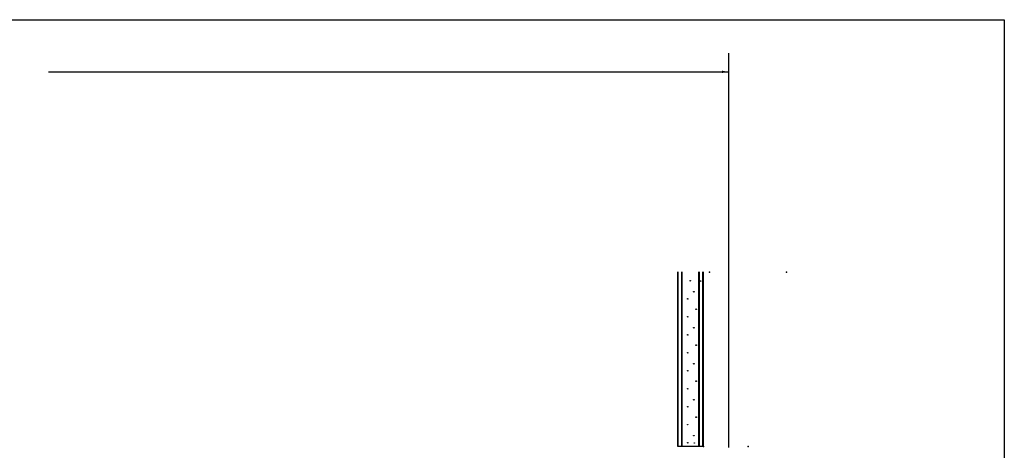
# Model space of a CAD drawing. Extents: x -46.7 to 0, y -27.8 to 29.6.
# Drawn here: x -19.2 to 0, y 17.5 to 25.9 of the extents above; entities that cross this region are included whole.
import ezdxf

# ---------------------------------------------------------------- set-up
doc = ezdxf.new("R2010")
doc.units = 0
doc.header["$MEASUREMENT"] = 0
doc.linetypes.add('C_SOLID_L', pattern=[0])
doc.linetypes.add('C_SOLID_M', pattern=[0])
doc.layers.get('0').update_dxf_attribs({"color": 8, "linetype": 'C_SOLID_M'})
doc.layers.add('DITTOS', color=7, linetype='C_SOLID_M')
doc.styles.get("Standard").update_dxf_attribs({"font": 'monotxt', "height": 0.164063})
doc.dimstyles.get("Standard").update_dxf_attribs({"dimtxt": 0.16, "dimasz": 0.18, "dimexe": 0.18, "dimexo": 0.06, "dimgap": 0.09, "dimtad": 1, "dimcen": 0.09, "dimazin": 3, "dimtfac": 1, "dimtix": 1, "dimtmove": 0, "dimatfit": 3, "dimtolj": 1, "dimtzin": 0})

# ---------------------------------------------------------------- blocks, each defined once
blk = doc.blocks.new('D_0012_')
at = {"linetype": 'CONTINUOUS'}
for p, q in [((23.237, 6.194), (23.237, 9.591)), ((23.247, 6.195), (23.247, 9.591)), ((23.315, 6.195), (23.315, 9.591)), ((23.325, 6.195), (23.325, 9.591)), ((23.648, 6.195), (23.648, 9.591)), ((23.658, 6.195), (23.658, 9.591)), ((23.727, 6.195), (23.727, 9.591)), ((23.737, 6.194), (23.737, 9.591)), ((23.737, 6.194), (23.237, 6.194))]:
    blk.add_line(p, q, dxfattribs=at)
for centre, radius in [((23.48, 9.419), 0.00548), ((23.681, 9.412), 0.005), ((23.55, 9.205), 0.00548), ((23.55, 9.205), 0.00548), ((23.432, 9.068), 0.00548), ((23.432, 9.068), 0.00548), ((23.595, 8.866), 0.00548), ((23.595, 8.866), 0.00548), ((23.43, 8.719), 0.00548), ((23.43, 8.719), 0.00548), ((23.55, 8.505), 0.00548), ((23.55, 8.505), 0.00548), ((23.432, 8.368), 0.00548), ((23.432, 8.368), 0.00548), ((23.595, 8.166), 0.00548), ((23.595, 8.166), 0.00548), ((23.595, 8.166), 0.00548), ((23.595, 8.166), 0.00548), ((23.43, 8.019), 0.00548), ((23.43, 8.019), 0.00548), ((23.43, 8.019), 0.00548), ((23.43, 8.019), 0.00548), ((23.432, 7.668), 0.00548), ((23.432, 7.668), 0.00548), ((23.55, 7.805), 0.00548), ((23.55, 7.805), 0.00548), ((23.43, 7.319), 0.00548), ((23.43, 7.319), 0.00548), ((23.43, 7.319), 0.00548), ((23.43, 7.319), 0.00548), ((23.595, 7.466), 0.00548), ((23.595, 7.466), 0.00548), ((23.595, 7.466), 0.00548), ((23.595, 7.466), 0.00548), ((23.55, 7.105), 0.00548), ((23.432, 6.968), 0.00548), ((23.432, 6.968), 0.00548), ((23.595, 6.766), 0.00548), ((23.595, 6.766), 0.00548), ((23.595, 6.766), 0.00548), ((23.595, 6.766), 0.00548), ((23.43, 6.619), 0.00548), ((23.43, 6.619), 0.00548), ((23.43, 6.619), 0.00548), ((23.43, 6.619), 0.00548), ((23.55, 6.405), 0.00548), ((23.55, 6.405), 0.00548), ((23.432, 6.268), 0.00548), ((23.432, 6.268), 0.00548), ((23.56, 6.262), 0.00548)]:
    blk.add_circle(centre, radius, dxfattribs=at)
for p in [(23.857, 9.59), (23.857, 9.59), (25.357, 9.59), (23.737, 6.194), (23.737, 6.194), (24.607, 6.194), (24.607, 6.194)]:
    blk.add_point(p, dxfattribs=at).dxf.unprotected_set("ltscale", 0)
blk = doc.blocks.new('D_0014_')
at = {"linetype": 'CONTINUOUS'}
for p, q in [((-46.741, 27.81), (0, 27.81)), ((0, 27.81), (0, -25.942))]:
    blk.add_line(p, q, dxfattribs=at)
blk = doc.blocks.new('CCD_OARWF')
at = {"color": 0}
blk.add_solid([(0.131, 0.023), (0.02, 0), (0.131, -0.023)], dxfattribs=at).dxf.unprotected_set("ltscale", 0)
blk = doc.blocks.new('CCD_OARWFRT')
at = {"color": 0}
blk.add_solid([(0.131, 0.023), (0.02, 0), (0.131, -0.023)], dxfattribs=at).dxf.unprotected_set("ltscale", 0)
blk = doc.blocks.new('*D66')
at = {"color": 0}
for p, q in [((-35.106, 0.087), (-35.106, 7.755)), ((0, 0.087), (0, 7.755)), ((-35.106, 7.395), (-18.766, 7.395)), ((-13.246, 7.395), (0, 7.395))]:
    blk.add_line(p, q, dxfattribs=at).dxf.unprotected_set("ltscale", 0)
at = {"color": 0, "linetype": 'C_SOLID_L'}
blk.add_blockref('CCD_OARWF', (-35.106, 7.395), dxfattribs=at).dxf.unprotected_set("ltscale", 0)
at = {"color": 0, "linetype": 'C_SOLID_L', "rotation": 179.9999999999998}
blk.add_blockref('CCD_OARWFRT', (0, 7.395), dxfattribs=at).dxf.unprotected_set("ltscale", 0)
at = {"linetype": 'C_SOLID_L', "insert": (-18.646, 7.245), "char_height": 0.3, "attachment_point": 7}
blk.add_mtext('\\W1.20;NET FRAME WIDTH', dxfattribs=at).dxf.unprotected_set("ltscale", 0)
blk = doc.blocks.new('D_0025_')
at = {"linetype": 'CONTINUOUS'}
dim = blk.add_linear_dim(base=(-16.006, 7.395), p1=(0, 0), p2=(-35.106, 0), text='NET FRAME WIDTH', dimstyle='STANDARD', dxfattribs=at)
dim.commit()
dim.dimension.update_dxf_attribs({"geometry": '*D66', "text_midpoint": (-16.006, 7.395)})
dim.dimension.dxf.unprotected_set("ltscale", 0)

msp = doc.modelspace()

# ---------------------------------------------------------------- block references
at = {"layer": 'DITTOS', "linetype": 'CONTINUOUS'}
for name, p in [('D_0014_', (0, -1.905)), ('D_0025_', (-5.363, 17.496)), ('D_0012_', (-29.595, 11.406))]:
    msp.add_blockref(name, p, dxfattribs=at).dxf.unprotected_set("ltscale", 0)

doc.saveas('drawing.dxf')
